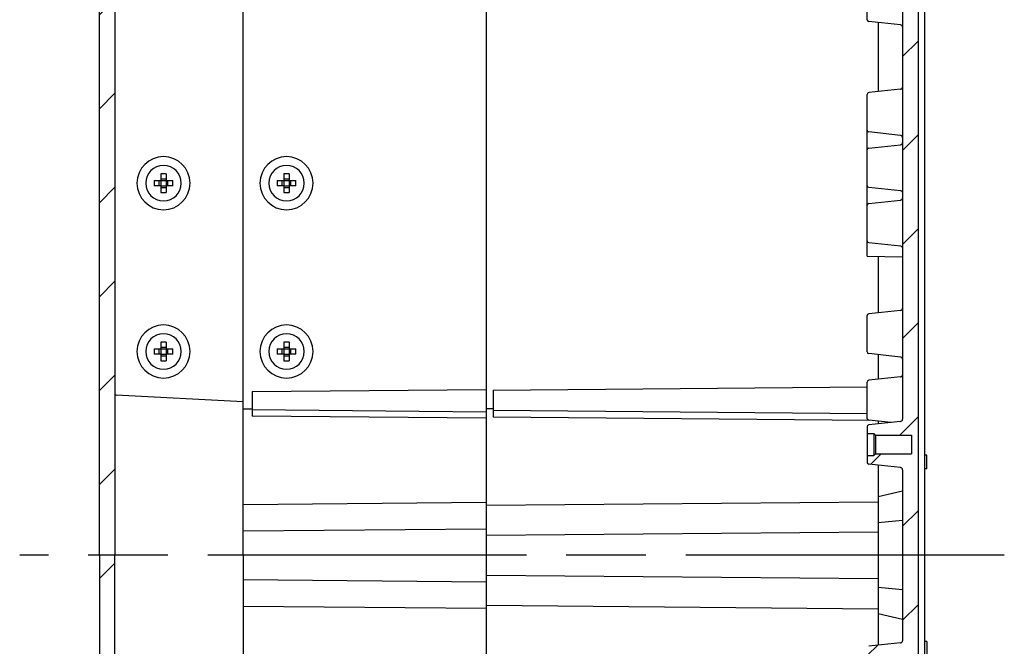
# Model space of a CAD drawing. Units: millimetres. Extents: x 0 to 4846, y 0 to 1680.
# Drawn here: x 3729 to 3951, y 740 to 882 of the extents above; entities that cross this region are included whole.
import ezdxf

# ---------------------------------------------------------------- set-up
doc = ezdxf.new("R2010")
doc.units = ezdxf.units.MM
doc.header["$LTSCALE"] = 6
doc.linetypes.add('AM_ISO08W050', pattern=[18, 12, -1.5, 3, -1.5])
for name, color, linetype, lineweight in [('AM_7', 4, 'AM_ISO08W050', 25), ('AM_8', 1, 'Continuous', 25), ('ｴｸｽﾃﾝｼｮﾝﾌﾚｰﾑ', 3, 'Continuous', 25), ('ﾄｯﾌﾟｶﾊﾞｰ', 7, 'Continuous', 25), ('ﾋﾞｽ', 8, 'Continuous', 25), ('ﾎﾞﾃﾞｨｰ', 2, 'Continuous', 25)]:
    doc.layers.add(name, color=color, linetype=linetype, lineweight=lineweight)
pattern_1 = [(45, (0, 0), (-10.60660171779821, 10.60660171779821), [])]

msp = doc.modelspace()

# ---------------------------------------------------------------- hatches: boundary and pattern name
at = {"layer": 'AM_8'}
h = msp.add_hatch(dxfattribs=at)
h.set_pattern_fill('_U', color=256, scale=15, angle=45, style=0, pattern_type=0)
h.set_pattern_definition(pattern_1)
edge = h.paths.add_edge_path()
edge.add_arc((3771.488137440639, 1057.060312436171), 1.750000000001009, 450.2999999995991, 539.9999999995981)
edge.add_line((3769.738137440638, 1057.060312436183), (3769.738137440636, 1057.028428876849))
edge.add_arc((3771.488137440638, 1057.028428876836), 1.750000000000454, 539.9999999995608, 629.6999999995668)
edge.add_line((3771.478974503919, 1055.278452865403), (3778.939708229773, 1055.239388197913))
edge.add_arc((3778.938137440621, 1054.939392310238), 0.29999999999973, 359.9999999996477, 449.6999999995742, ccw=False)
edge.add_line((3779.238137440621, 1054.939392310237), (3779.238137440608, 1053.237825611938))
edge.add_line((3779.238137440608, 1053.237825611938), (3750.522436653723, 1051.732899503363))
edge.add_arc((3750.538137440595, 1051.433310642936), 0.3000000000005182, 452.9999999996483, 539.9999999996477)
edge.add_line((3750.238137440593, 1051.433310642938), (3750.238137436141, 470.4423405813838))
edge.add_arc((3750.538137436141, 470.442340581381), 0.3000000000006366, 539.9999999994848, 626.9999999994739)
edge.add_line((3750.522436649266, 470.1427517209542), (3779.238137436127, 468.6378256119389))
edge.add_line((3779.238137436127, 468.6378256119389), (3779.238137436114, 466.936258913641))
edge.add_arc((3778.938137436114, 466.9362589136434), 0.3000000000001819, 270.29999999954714, 359.99999999953917, ccw=False)
edge.add_line((3778.939708225261, 466.636263025969), (3771.478974499407, 466.5971983585937))
edge.add_arc((3771.4881374361, 464.8472223471605), 1.750000000000152, 450.2999999995695, 539.9999999995664)
edge.add_line((3769.738137436099, 464.8472223471737), (3769.738137436098, 464.8153387878403))
edge.add_arc((3771.488137436098, 464.8153387878274), 1.750000000000454, 179.9999999995758, 269.6999999995819)
edge.add_line((3771.478974499381, 463.065362776394), (3776.439708225234, 463.039388197935))
edge.add_arc((3776.438137436083, 462.7393923102613), 0.2999999999995571, 360.74832250489396, 449.6999999996608, ccw=False)
edge.add_line((3776.738111849196, 462.7433104063396), (3776.738111737169, 461.4378390405914))
edge.add_line((3776.738111737169, 461.4378390405914), (3776.738137436072, 461.4378390405891))
edge.add_line((3776.738137436072, 461.4378390405891), (3776.738137436072, 461.4378257602315))
edge.add_line((3776.738137436072, 461.4378257602315), (3768.204737749766, 461.5867768058802))
edge.add_arc((3768.227044473897, 461.8859463398549), 0.3000000000000527, 197.1672665223477, 265.73579402837413, ccw=False)
edge.add_line((3767.940410330012, 461.7973976664635), (3766.738137436104, 465.6891833755257))
edge.add_line((3766.738137436104, 465.6891833755258), (3747.02243664924, 466.7224394709248))
edge.add_arc((3747.038137436116, 467.0220283313517), 0.3000000000006556, 180.4267081913069, 266.99999999938785, ccw=False)
edge.add_line((3746.738145755782, 467.0197941131401), (3746.738133148066, 760.9378256121877))
edge.add_line((3746.738133148066, 760.9378256121877), (3746.738145760288, 1054.855857111236))
edge.add_arc((3747.03813744062, 1054.853622893019), 0.2999999999999026, 452.99999999956606, 539.5732918076615, ccw=False)
edge.add_line((3747.022436653749, 1055.153211753445), (3766.738137440631, 1056.186467848543))
edge.add_line((3766.738137440631, 1056.186467848543), (3767.940410334598, 1060.078253557587))
edge.add_arc((3768.227044478481, 1059.989704884192), 0.2999999999999925, 454.26420597258095, 522.8327334768777, ccw=False)
edge.add_line((3768.204737754346, 1060.288874418166), (3776.738137440663, 1060.437825463684))
edge.add_line((3776.738137440663, 1060.437825463684), (3776.738137440653, 1059.136258913657))
edge.add_arc((3776.438137440653, 1059.136258913659), 0.3000000000001819, 270.29999999954737, 359.9999999995608, ccw=False)
edge.add_line((3776.4397082298, 1058.836263025985), (3771.478974503946, 1058.810288447604))
h = msp.add_hatch(dxfattribs=at)
h.set_pattern_fill('_U', color=256, scale=15, angle=45, style=0, pattern_type=0)
h.set_pattern_definition(pattern_1)
edge = h.paths.add_edge_path()
edge.add_line((3922.738137436202, 475.9378256108528), (3928.238137436204, 476.2260756108112))
edge.add_line((3928.238137436204, 476.2260756108112), (3928.238137436235, 480.2378275598607))
edge.add_arc((3927.738137436234, 480.2378275598644), 0.5000000000004547, 359.9999999995869, 443.9741781993629)
edge.add_line((3927.79062576585, 480.735064902845), (3920.596146772556, 481.4945134642566))
edge.add_arc((3920.638137436247, 481.8923033386408), 0.3999999999998408, 179.9999999996016, 263.9741781993577, ccw=False)
edge.add_line((3920.238137436248, 481.8923033386435), (3920.238137436259, 483.437825610872))
edge.add_line((3920.238137436259, 483.437825610872), (3921.738137436259, 483.4378256108605))
edge.add_line((3921.738137436259, 483.4378256108605), (3922.138137436262, 483.837825610858))
edge.add_line((3922.138137436262, 483.837825610858), (3930.238137436262, 483.8378256107959))
edge.add_line((3930.238137436262, 483.8378256107959), (3930.238137436294, 488.0378256107958))
edge.add_line((3930.238137436294, 488.0378256107958), (3922.138137436294, 488.0378256108578))
edge.add_line((3922.138137436294, 488.0378256108578), (3921.738137436297, 488.4378256108605))
edge.add_line((3921.738137436296, 488.4378256108605), (3920.238137436296, 488.437825610872))
edge.add_line((3920.238137436296, 488.437825610872), (3920.238137436309, 489.983347883076))
edge.add_arc((3920.638137436308, 489.9833478830731), 0.3999999999996362, 96.02582179976491, 179.9999999995935, ccw=False)
edge.add_line((3920.596146772623, 490.3811377574578), (3927.790625765928, 491.1405863187581))
edge.add_arc((3927.738137436321, 491.6378236617393), 0.4999999999998045, 276.0258217996593, 359.9999999995348)
edge.add_line((3928.238137436321, 491.6378236617352), (3928.23813743815, 730.2378275604055))
edge.add_arc((3927.738137438151, 730.2378275604094), 0.5, 359.9999999995478, 443.9741781993588)
edge.add_line((3927.790625767765, 730.7350649033899), (3920.596146774471, 731.4945134648013))
edge.add_arc((3920.638137438164, 731.8923033391857), 0.3999999999998973, 179.9999999996097, 263.9741781993585, ccw=False)
edge.add_line((3920.238137438164, 731.8923033391883), (3920.238137438175, 733.4378256114169))
edge.add_line((3920.238137438175, 733.4378256114169), (3921.738137438175, 733.4378256114054))
edge.add_line((3921.738137438175, 733.4378256114052), (3922.138137438178, 733.8378256114026))
edge.add_line((3922.138137438178, 733.8378256114029), (3930.238137438178, 733.8378256113408))
edge.add_line((3930.238137438178, 733.8378256113408), (3930.23813743821, 738.0378256113406))
edge.add_line((3930.23813743821, 738.0378256113406), (3922.13813743821, 738.0378256114027))
edge.add_line((3922.13813743821, 738.0378256114027), (3921.738137438213, 738.4378256114054))
edge.add_line((3921.738137438213, 738.4378256114053), (3920.238137438213, 738.4378256114167))
edge.add_line((3920.238137438213, 738.4378256114168), (3920.238137438225, 739.9833478836211))
edge.add_arc((3920.638137438225, 739.9833478836183), 0.3999999999996362, 96.02582179976491, 179.9999999995935, ccw=False)
edge.add_line((3920.596146774539, 740.3811377580032), (3927.790625767844, 741.1405863193035))
edge.add_arc((3927.738137438238, 741.6378236622845), 0.4999999999998045, 276.0258217996593, 359.9999999995348)
edge.add_line((3928.238137438238, 741.6378236622804), (3928.238137438534, 780.2378275593132))
edge.add_arc((3927.738137438534, 780.2378275593171), 0.4999999999995453, 359.9999999995608, 443.9741781994638)
edge.add_line((3927.790625768148, 780.7350649022976), (3920.596146774854, 781.4945134637073))
edge.add_arc((3920.638137438546, 781.8923033380918), 0.4000000000002843, 179.9999999995283, 263.9741781992989, ccw=False)
edge.add_line((3920.238137438545, 781.8923033380952), (3920.238137438558, 783.4378256102991))
edge.add_line((3920.238137438558, 783.4378256102991), (3921.738137438558, 783.4378256102876))
edge.add_line((3921.738137438558, 783.4378256102874), (3922.138137438561, 783.837825610284))
edge.add_line((3922.138137438561, 783.8378256102842), (3930.238137438561, 783.8378256102221))
edge.add_line((3930.238137438561, 783.8378256102221), (3930.238137438593, 788.037825610222))
edge.add_line((3930.238137438593, 788.037825610222), (3922.138137438594, 788.037825610284))
edge.add_line((3922.138137438594, 788.037825610284), (3921.738137438597, 788.4378256102876))
edge.add_line((3921.738137438597, 788.4378256102875), (3920.238137438597, 788.437825610299))
edge.add_line((3920.238137438597, 788.4378256102991), (3920.238137438609, 789.9833478825276))
edge.add_arc((3920.638137438609, 789.9833478825244), 0.400000000000091, 456.0258217997615, 539.9999999995608, ccw=False)
edge.add_line((3920.596146774924, 790.3811377569095), (3927.790625768228, 791.1405863182102))
edge.add_arc((3927.738137438621, 791.6378236611913), 0.5000000000000129, 276.0258217997614, 359.9999999995739)
edge.add_line((3928.238137438621, 791.6378236611876), (3928.23813744045, 1030.237827559858))
edge.add_arc((3927.73813744045, 1030.237827559862), 0.5, 359.9999999995608, 443.9741781994134)
edge.add_line((3927.790625770064, 1030.735064902842), (3920.59614677677, 1031.494513464252))
edge.add_arc((3920.638137440462, 1031.892303338636), 0.4000000000002843, 179.9999999995283, 263.9741781992989, ccw=False)
edge.add_line((3920.238137440462, 1031.89230333864), (3920.238137440474, 1033.437825610844))
edge.add_line((3920.238137440474, 1033.437825610844), (3921.738137440474, 1033.437825610833))
edge.add_line((3921.738137440474, 1033.437825610833), (3922.138137440477, 1033.837825610829))
edge.add_line((3922.138137440477, 1033.837825610829), (3930.238137440478, 1033.837825610767))
edge.add_line((3930.238137440478, 1033.837825610767), (3930.23813744051, 1038.037825610767))
edge.add_line((3930.23813744051, 1038.037825610767), (3922.13813744051, 1038.037825610829))
edge.add_line((3922.13813744051, 1038.037825610829), (3921.738137440513, 1038.437825610833))
edge.add_line((3921.738137440512, 1038.437825610833), (3920.238137440513, 1038.437825610844))
edge.add_line((3920.238137440513, 1038.437825610844), (3920.238137440525, 1039.983347883072))
edge.add_arc((3920.638137440525, 1039.983347883069), 0.400000000000091, 456.0258217997615, 539.9999999995608, ccw=False)
edge.add_line((3920.596146776839, 1040.381137757454), (3927.790625770145, 1041.140586318755))
edge.add_arc((3927.738137440537, 1041.637823661736), 0.500000000000126, 276.0258217997602, 359.9999999995608)
edge.add_line((3928.238137440537, 1041.637823661732), (3928.238137440568, 1045.649575610782))
edge.add_line((3928.238137440568, 1045.649575610782), (3922.73813744057, 1045.937825610825))
edge.add_line((3922.73813744057, 1045.937825610825), (3922.738137440641, 1055.114633170707))
edge.add_line((3922.73813744064, 1055.114633170707), (3830.674935001095, 1055.918056567497))
edge.add_arc((3829.038137440635, 1056.66698496599), 1.799999999999756, 335.4131984724586, 359.9999999995536)
edge.add_line((3830.838137440635, 1056.666984965976), (3830.838137440635, 1056.749326633335))
edge.add_arc((3829.038137440635, 1056.749326633348), 1.800000000000181, 359.9999999995753, 401.0731018528633)
edge.add_line((3830.39510689923, 1057.931965161573), (3831.738137440644, 1057.943685611536))
edge.add_line((3831.738137440644, 1057.943685611536), (3831.738137440662, 1060.237825610855))
edge.add_line((3831.738137440662, 1060.237825610855), (3833.238137440662, 1060.237825610844))
edge.add_line((3833.238137440662, 1060.237825610844), (3833.671157440667, 1060.937825611521))
edge.add_line((3833.671157440667, 1060.937825611521), (3927.305127440673, 1060.937825610812))
edge.add_line((3927.305127440673, 1060.937825610812), (3927.738137440679, 1060.187825610787))
edge.add_line((3927.738137440679, 1060.187825610787), (3929.238137440679, 1060.187825610775))
edge.add_line((3929.238137440679, 1060.187825610775), (3929.238137440662, 1057.937820686428))
edge.add_line((3929.238137440662, 1057.937820686428), (3932.553897440661, 1057.879945610749))
edge.add_line((3932.553897440661, 1057.879945610749), (3933.238137440659, 1057.537825610744))
edge.add_line((3933.238137440659, 1057.537825610744), (3933.23813744065, 1056.337825610744))
edge.add_line((3933.23813744065, 1056.337825610744), (3932.553897440647, 1055.995695610749))
edge.add_line((3932.553897440647, 1055.995695610749), (3926.532902055949, 1055.890605516812))
edge.add_arc((3926.538137440644, 1055.590651202379), 0.3000000000001314, 450.9999355827246, 539.9999999995608)
edge.add_line((3926.238137440645, 1055.590651202381), (3926.238137440595, 1049.237825610798))
edge.add_line((3926.238137440595, 1049.237825610798), (3931.738137440593, 1048.949575610756))
edge.add_line((3931.738137440593, 1048.949575610756), (3931.738137436178, 472.9260756107837))
edge.add_line((3931.738137436178, 472.9260756107838), (3926.238137436176, 472.6378256108268))
edge.add_line((3926.238137436176, 472.6378256108268), (3926.238137436127, 466.2850000192433))
edge.add_arc((3926.538137436128, 466.2850000192411), 0.3000000000001819, 179.9999999995717, 269.0000644163968)
edge.add_line((3926.532902051428, 465.9850457048078), (3932.553897436124, 465.8799556107779))
edge.add_line((3932.553897436124, 465.879955610778), (3933.238137436121, 465.5378256107728))
edge.add_line((3933.238137436121, 465.5378256107727), (3933.238137436112, 464.3378256107729))
edge.add_line((3933.238137436112, 464.3378256107729), (3932.55389743611, 463.9957056107779))
edge.add_line((3932.55389743611, 463.9957056107779), (3929.238137436109, 463.9378305351502))
edge.add_line((3929.238137436109, 463.9378305351502), (3929.238137436092, 461.687825610803))
edge.add_line((3929.238137436092, 461.687825610803), (3927.738137436092, 461.6878256108146))
edge.add_line((3927.738137436092, 461.6878256108146), (3927.305127436087, 460.9378256108178))
edge.add_line((3927.305127436087, 460.9378256108178), (3833.671157436068, 460.9378256115219))
edge.add_line((3833.671157436068, 460.9378256115219), (3833.238137436074, 461.6378256122053))
edge.add_line((3833.238137436074, 461.6378256122053), (3831.738137436074, 461.6378256122168))
edge.add_line((3831.738137436074, 461.6378256122168), (3831.738137436092, 463.9319656115365))
edge.add_line((3831.738137436092, 463.9319656115365), (3828.488137436091, 463.9603279318817))
edge.add_line((3828.488137436091, 463.9603279318817), (3827.738137436094, 464.3319656115686))
edge.add_line((3827.738137436094, 464.3319656115686), (3827.738137436122, 465.5651506087628))
edge.add_line((3827.738137436122, 465.5651506087628), (3828.488137436107, 465.9385107624135))
edge.add_line((3828.488137436107, 465.9385107624135), (3922.738137436131, 466.7610180509699))
edge.add_line((3922.738137436131, 466.7610180509699), (3922.738137436202, 475.9378256108528))

# ---------------------------------------------------------------- linework, layer by layer
at = {"layer": 'AM_7'}
msp.add_line((3951.238137438386, 760.937824838366), (3728.738133148067, 760.9378343859916), dxfattribs=at)
at = {"layer": 'ｴｸｽﾃﾝｼｮﾝﾌﾚｰﾑ'}
for p, q in [((3834.138137440619, 1054.624421316161), (3834.138137436117, 467.2512384102516)), ((3781.238127438651, 797.8913306111646), (3834.138137438655, 798.352982004159)), ((3781.238127438651, 797.8913306111646), (3781.238127438609, 792.3266281927794)), ((3779.23813743862, 793.9817187568661), (3781.238127438621, 793.9991724051638)), ((3834.138137438616, 793.2746592173596), (3781.238127438619, 793.7363106111648)), ((3834.138137438606, 791.8649767989743), (3781.238127438609, 792.3266281927794)), ((3779.238137438456, 772.4133906111797), (3834.13813743846, 772.8924956524713)), ((3779.238137438409, 766.4378306111798), (3834.138137438414, 766.9169356524714)), ((3779.238136966392, 755.4378338268247), (3834.138136925279, 754.9587240739407)), ((3779.238136453608, 749.4622738268251), (3834.138136412494, 748.983164073941))]:
    msp.add_line(p, q, dxfattribs=at)
at = {"layer": 'ﾄｯﾌﾟｶﾊﾞｰ'}
for p, q in [((3746.738133148066, 760.9378256121877), (3746.738145935175, 1058.93147644402)), ((3779.238137438368, 760.9378256119387), (3779.238137440621, 1054.939878961086)), ((3750.238137440593, 1051.433310642938), (3750.238137438368, 760.9378256121609)), ((3779.238137438632, 795.5377756119389), (3750.522436651772, 797.0427017209543)), ((3746.738133148066, 760.9378256121877), (3746.738145930607, 462.9441747803558)), ((3750.238137436141, 470.4423405813837), (3750.238137438368, 760.9378256121609)), ((3779.238137438368, 760.9378256119387), (3779.238137436114, 466.9357722627911))]:
    msp.add_line(p, q, dxfattribs=at)
msp.add_arc((3750.538137438647, 797.3422905813813), 0.3, 179.9999999995608, 266.9999999995769, dxfattribs=at)
at = {"layer": 'ﾋﾞｽ'}
for p, q in [((3759.148581911104, 845.537820614999), (3760.638141134239, 845.537820614999)), ((3760.238141134239, 844.337820614999), (3760.238141134239, 845.537820614999)), ((3760.638141134239, 847.0273798381338), (3760.638141134239, 845.5378206149992)), ((3760.638141134239, 845.937820614999), (3761.838141134238, 845.937820614999)), ((3760.638141134239, 845.537820614999), (3761.838141134238, 845.537820614999)), ((3760.638141134239, 845.537820614999), (3760.638141134239, 844.337820614999)), ((3761.838141134238, 847.0273798381338), (3761.838141134238, 845.5378206149992)), ((3761.838141134239, 845.537820614999), (3763.327700357374, 845.537820614999)), ((3761.838141134238, 845.537820614999), (3761.838141134238, 844.337820614999)), ((3762.238141134239, 844.337820614999), (3762.238141134239, 845.537820614999)), ((3786.948581911103, 845.537820614999), (3788.438141134238, 845.537820614999)), ((3788.038141134238, 844.337820614999), (3788.038141134238, 845.537820614999)), ((3788.438141134238, 847.0273798381338), (3788.438141134238, 845.5378206149992)), ((3788.438141134238, 845.937820614999), (3789.638141134238, 845.937820614999)), ((3788.438141134238, 845.537820614999), (3789.638141134238, 845.537820614999)), ((3788.438141134238, 845.537820614999), (3788.438141134238, 844.337820614999)), ((3789.638141134238, 847.0273798381338), (3789.638141134238, 845.5378206149992)), ((3789.638141134239, 845.537820614999), (3791.127700357373, 845.537820614999)), ((3789.638141134238, 845.537820614999), (3789.638141134238, 844.337820614999)), ((3790.038141134238, 844.337820614999), (3790.038141134238, 845.537820614999)), ((3760.638141134239, 844.337820614999), (3759.148581911104, 844.337820614999)), ((3760.638141134239, 844.3378206149988), (3760.638141134239, 842.8482613918642)), ((3760.638141134239, 844.337820614999), (3761.838141134238, 844.337820614999)), ((3760.638141134239, 843.937820614999), (3761.838141134238, 843.937820614999)), ((3763.327700357374, 844.337820614999), (3761.838141134239, 844.337820614999)), ((3761.838141134238, 844.3378206149988), (3761.838141134238, 842.8482613918642)), ((3788.438141134238, 844.337820614999), (3786.948581911103, 844.337820614999)), ((3788.438141134238, 844.3378206149988), (3788.438141134238, 842.8482613918642)), ((3788.438141134238, 844.337820614999), (3789.638141134238, 844.337820614999)), ((3788.438141134238, 843.937820614999), (3789.638141134238, 843.937820614999)), ((3791.127700357373, 844.337820614999), (3789.638141134239, 844.337820614999)), ((3789.638141134238, 844.3378206149988), (3789.638141134238, 842.8482613918642)), ((3760.638141134239, 809.0273798381328), (3760.638141134239, 807.5378206149984)), ((3760.638141134239, 807.937820614998), (3761.838141134238, 807.937820614998)), ((3761.838141134238, 809.0273798381328), (3761.838141134238, 807.5378206149984)), ((3788.438141134238, 809.0273798381328), (3788.438141134238, 807.5378206149984)), ((3788.438141134238, 807.937820614998), (3789.638141134238, 807.937820614998)), ((3789.638141134238, 809.0273798381328), (3789.638141134238, 807.5378206149984)), ((3759.148581911104, 807.537820614998), (3760.638141134239, 807.537820614998)), ((3760.638141134239, 806.337820614998), (3759.148581911104, 806.337820614998)), ((3760.238141134239, 806.337820614998), (3760.238141134239, 807.537820614998)), ((3760.638141134239, 807.537820614998), (3761.838141134238, 807.537820614998)), ((3760.638141134239, 807.537820614998), (3760.638141134239, 806.337820614998)), ((3760.638141134239, 806.337820614998), (3760.638141134239, 804.8482613918633)), ((3760.638141134239, 806.337820614998), (3761.838141134238, 806.337820614998)), ((3760.638141134239, 805.9378206149981), (3761.838141134238, 805.9378206149981)), ((3761.838141134239, 807.537820614998), (3763.327700357374, 807.537820614998)), ((3761.838141134238, 807.537820614998), (3761.838141134238, 806.337820614998)), ((3763.327700357374, 806.337820614998), (3761.838141134239, 806.337820614998)), ((3761.838141134238, 806.337820614998), (3761.838141134238, 804.8482613918633)), ((3762.238141134239, 806.337820614998), (3762.238141134239, 807.537820614998)), ((3786.948581911103, 807.537820614998), (3788.438141134238, 807.537820614998)), ((3788.438141134238, 806.337820614998), (3786.948581911103, 806.337820614998)), ((3788.038141134238, 806.337820614998), (3788.038141134238, 807.537820614998)), ((3788.438141134238, 807.537820614998), (3789.638141134238, 807.537820614998)), ((3788.438141134238, 807.537820614998), (3788.438141134238, 806.337820614998)), ((3788.438141134238, 806.337820614998), (3788.438141134238, 804.8482613918633)), ((3788.438141134238, 806.337820614998), (3789.638141134238, 806.337820614998)), ((3788.438141134238, 805.9378206149981), (3789.638141134238, 805.9378206149981)), ((3789.638141134239, 807.537820614998), (3791.127700357373, 807.537820614998)), ((3789.638141134238, 807.537820614998), (3789.638141134238, 806.337820614998)), ((3791.127700357373, 806.337820614998), (3789.638141134239, 806.337820614998)), ((3789.638141134238, 806.337820614998), (3789.638141134238, 804.8482613918633)), ((3790.038141134238, 806.337820614998), (3790.038141134238, 807.537820614998))]:
    msp.add_line(p, q, dxfattribs=at)
for centre, radius, start, end in [((3761.238141134239, 844.937820614999), 6, 90, 270), ((3761.238141134239, 844.937820614999), 6, 270, 90), ((3789.038141134238, 844.937820614999), 6, 90, 270), ((3789.038141134238, 844.937820614999), 6, 270, 90), ((3761.238141134239, 844.937820614999), 4, 0, 180), ((3789.038141134238, 844.937820614999), 4, 0, 180), ((3761.238141134239, 844.937820614999), 4, 180, 0), ((3789.038141134238, 844.937820614999), 4, 180, 0), ((3761.238141134239, 806.9378206149981), 6, 90, 270), ((3761.238141134239, 806.9378206149981), 6, 270, 90), ((3789.038141134238, 806.9378206149981), 6, 90, 270), ((3789.038141134238, 806.9378206149981), 6, 270, 90), ((3761.238141134239, 806.9378206149981), 4, 0, 180), ((3789.038141134238, 806.9378206149981), 4, 0, 180), ((3761.238141134239, 806.9378206149981), 4, 180, 0), ((3789.038141134238, 806.9378206149981), 4, 180, 0)]:
    msp.add_arc(centre, radius, start, end, dxfattribs=at)
for centre, major_axis, ratio, start_param, end_param in [((3766.754204610903, 844.937820614999), (-1.84e-14, 11.46262319468923), 0.6644258776815293, 1.518428354994781, 1.570796326794896), ((3761.238141134239, 839.4217571383338), (-11.46262319469012, -5.6e-15), 0.6644258776815228, 4.660021008584577, 4.764756952184797), ((3755.722077657574, 844.937820614999), (-1.47e-14, -11.46262319469148), 0.6644258776815555, 1.570796326794901, 1.623164298595003), ((3794.554204610903, 844.937820614999), (-1.84e-14, 11.46262319468923), 0.6644258776815293, 1.518428354994781, 1.570796326794896), ((3789.038141134238, 839.4217571383338), (-11.46262319469012, -5.6e-15), 0.6644258776815228, 4.660021008584577, 4.764756952184797), ((3783.522077657573, 844.937820614999), (-1.47e-14, -11.46262319469148), 0.6644258776815555, 1.570796326794901, 1.623164298595003), ((3766.754204610903, 844.937820614999), (-2.03e-14, -11.46262319468927), 0.6644258776815292, 4.712388980384689, 4.764756952184804), ((3755.722077657575, 844.9378206149992), (1.86e-14, -11.46262319468986), 0.664425877681529, 1.518428354994783, 1.570796326794896), ((3794.554204610903, 844.937820614999), (-2.03e-14, -11.46262319468927), 0.6644258776815292, 4.712388980384689, 4.764756952184804), ((3783.522077657575, 844.9378206149992), (1.86e-14, -11.46262319468986), 0.664425877681529, 1.518428354994783, 1.570796326794896), ((3761.238141134239, 850.4538840916643), (-11.46262319469012, 7.1e-15), 0.6644258776815228, 1.518428354994785, 1.623164298595008), ((3789.038141134238, 850.4538840916643), (-11.46262319469012, 7.1e-15), 0.6644258776815228, 1.518428354994785, 1.623164298595008), ((3761.238141134239, 801.4217571383329), (-11.46262319469012, -5.6e-15), 0.6644258776815228, 4.660021008584577, 4.764756952184797), ((3789.038141134238, 801.4217571383329), (-11.46262319469012, -5.6e-15), 0.6644258776815228, 4.660021008584577, 4.764756952184797), ((3766.754204610903, 806.9378206149981), (-1.84e-14, 11.46262319468923), 0.6644258776815293, 1.518428354994781, 1.570796326794896), ((3766.754204610903, 806.9378206149981), (-2.03e-14, -11.46262319468927), 0.6644258776815292, 4.712388980384689, 4.764756952184804), ((3755.722077657574, 806.9378206149981), (-1.47e-14, -11.46262319469148), 0.6644258776815555, 1.570796326794901, 1.623164298595003), ((3755.722077657575, 806.9378206149981), (1.86e-14, -11.46262319468986), 0.664425877681529, 1.518428354994783, 1.570796326794896), ((3794.554204610903, 806.9378206149981), (-1.84e-14, 11.46262319468923), 0.6644258776815293, 1.518428354994781, 1.570796326794896), ((3794.554204610903, 806.9378206149981), (-2.03e-14, -11.46262319468927), 0.6644258776815292, 4.712388980384689, 4.764756952184804), ((3783.522077657573, 806.9378206149981), (-1.47e-14, -11.46262319469148), 0.6644258776815555, 1.570796326794901, 1.623164298595003), ((3783.522077657575, 806.9378206149981), (1.86e-14, -11.46262319468986), 0.664425877681529, 1.518428354994783, 1.570796326794896), ((3761.238141134239, 812.4538840916636), (-11.46262319469012, 7.1e-15), 0.6644258776815228, 1.518428354994785, 1.623164298595008), ((3789.038141134238, 812.4538840916636), (-11.46262319469012, 7.1e-15), 0.6644258776815228, 1.518428354994785, 1.623164298595008)]:
    msp.add_ellipse(centre, major_axis=major_axis, ratio=ratio, start_param=start_param, end_param=end_param, dxfattribs=at)
at = {"layer": 'ﾎﾞﾃﾞｨｰ'}
for p, q in [((3933.238137440658, 1057.537825610745), (3933.238137436112, 464.3378256107729)), ((3931.738137440593, 1048.949575610756), (3931.738137436178, 472.9260756107838)), ((3928.23813744045, 1030.237827559858), (3928.238137438621, 791.6378236611876)), ((3920.238137439312, 881.8450642229095), (3920.238137439375, 890.0305869987773)), ((3927.790627439304, 880.6878256107863), (3920.59614677562, 881.4472743485225)), ((3922.738137439308, 881.2211660049433), (3922.738137439188, 865.6072469438695)), ((3927.790625962468, 866.1405891718484), (3920.596146775498, 865.3811377567594)), ((3920.238137438903, 828.43782561016), (3920.238137439183, 864.9833478823779)), ((3927.790625753101, 855.7350620704495), (3920.596146775429, 856.4945134635562)), ((3920.596718329024, 852.8642963900724), (3927.790627439096, 853.6132356101031)), ((3920.596718328955, 844.0113548302432), (3927.790627439017, 843.2624156101022)), ((3920.596718328928, 840.3642963900724), (3927.790627439001, 841.1132356101031)), ((3920.59671832886, 831.5113548302432), (3927.790627438921, 830.7624156101022)), ((3920.238137438903, 828.43782561016), (3928.238137438902, 828.2981856100992)), ((3922.738137438903, 828.3941881101414), (3922.738137438805, 815.6544852160205)), ((3920.238137438737, 806.8450642222238), (3920.238137438801, 815.0305869980916)), ((3927.79062743881, 816.1878256101006), (3920.596146775115, 815.4283768724731)), ((3927.790627438729, 805.6878256101006), (3920.596146775046, 806.4472743478368)), ((3922.738137438733, 806.2211660042576), (3922.73813743869, 800.6544852159547)), ((3927.790627438695, 801.1878256100347), (3920.596146775, 800.4283768724071)), ((3835.738137438671, 798.1878256107675), (3920.238137438678, 798.9252459384397)), ((3920.238137438622, 791.8450642221578), (3920.238137438686, 800.0305869980257)), ((3835.738137438671, 798.1878256107675), (3835.738137438625, 792.1606252222923)), ((3835.738137438639, 793.9952454022259), (3834.238137438639, 793.9821551005514)), ((3835.738137438637, 793.71331083326), (3920.238137438632, 792.9758905042927)), ((3835.738137438625, 792.1606252222923), (3920.876978128849, 791.4176298150769)), ((3920.238137438609, 789.9833478825276), (3920.238137438546, 781.8923033380952)), ((3925.646059104245, 790.9142060523016), (3920.596146774931, 791.4472743477708)), ((3927.790625768228, 791.1405863182101), (3920.596146774924, 790.381137756909)), ((3922.738137438618, 791.2211660041917), (3922.738137438613, 790.6072461004559)), ((3920.238137438597, 788.4378256102991), (3921.738137438597, 788.4378256102875)), ((3921.738137438597, 788.4378256102875), (3921.738137438558, 783.4378256102874)), ((3921.738137438597, 788.4378256102875), (3922.138137438594, 788.037825610284)), ((3922.138137438594, 788.037825610284), (3922.138137438561, 783.8378256102842)), ((3922.138137438594, 788.037825610284), (3930.238137438593, 788.037825610222)), ((3930.238137438593, 788.037825610222), (3930.238137438561, 783.8378256102221)), ((3920.238137438558, 783.4378256102991), (3921.738137438558, 783.4378256102874)), ((3921.738137438558, 783.4378256102874), (3922.138137438561, 783.8378256102842)), ((3922.138137438561, 783.8378256102842), (3930.238137438561, 783.8378256102221)), ((3933.738131685283, 783.5076703368608), (3933.238131685282, 783.5076703179361)), ((3933.738131801474, 780.4378503368608), (3933.738131685283, 783.5076703368608)), ((3927.790625768148, 780.7350649022972), (3920.596146774854, 781.4945134637073)), ((3922.738137438542, 781.2684051201276), (3922.73813743823, 740.6072461015501)), ((3928.238137438534, 780.2378275593132), (3928.238137438238, 741.6378236622804)), ((3933.738131801474, 780.4378503368608), (3933.238131801474, 780.437850317936)), ((3928.238137438497, 775.4378366763135), (3922.738137438487, 774.137825058995)), ((3834.238137438472, 772.229444250687), (3922.738137438478, 773.0017720494916)), ((3928.238137438446, 768.7721045438961), (3922.738137438442, 768.2378361612732)), ((3834.238137438421, 765.4407242506993), (3922.738137438426, 766.2130520495037)), ((3834.238137438351, 756.4349269723353), (3922.738137438345, 755.6625991721739)), ((3928.238137438326, 753.103546677697), (3922.738137438329, 753.6378150604045)), ((3834.238137438299, 749.6462069723472), (3922.738137438293, 748.8738791721861)), ((3928.238137438274, 746.43781454528), (3922.738137438285, 747.7378261626827)), ((3927.790625767844, 741.1405863193033), (3920.596146774539, 740.3811377580035)), ((3933.738131604393, 741.437850295462), (3933.238131604392, 741.4378503194401)), ((3933.738131604393, 741.437850295462), (3933.738131457175, 738.368030295462))]:
    msp.add_line(p, q, dxfattribs=at)
for points in [[(3927.790627439096, 853.6132356101031, 0), (3927.911647439096, 853.642155610102, 0), (3928.016717439097, 853.6957656101011, 0), (3928.108297439097, 853.7766656101002, 0), (3928.179007439098, 853.8770856100995, 0), (3928.221467439099, 853.9892656100994, 0), (3928.2381374391, 854.1157856100991, 0)], [(3927.790627439017, 843.2624156101022, 0), (3927.911647439016, 843.2334956101014, 0), (3928.016717439016, 843.1798856101009, 0), (3928.108297439015, 843.0989856101, 0), (3928.179007439015, 842.9985656100997, 0), (3928.221467439013, 842.8863856100996, 0), (3928.238137439013, 842.7598656100995, 0)], [(3927.790627439001, 841.1132356101031, 0), (3927.911647439, 841.142155610102, 0), (3928.016717439001, 841.1957656101011, 0), (3928.108297439001, 841.2766656101002, 0), (3928.179007439002, 841.3770856100995, 0), (3928.221467439004, 841.4892656100994, 0), (3928.238137439004, 841.6157856100991, 0)], [(3927.790627438921, 830.7624156101022, 0), (3927.911647438921, 830.7334956101014, 0), (3928.016717438921, 830.6798856101009, 0), (3928.10829743892, 830.5989856101, 0), (3928.179007438919, 830.4985656100997, 0), (3928.221467438918, 830.3863856100996, 0), (3928.238137438917, 830.2598656100995, 0)]]:
    msp.add_polyline3d(points, dxfattribs=at)
for centre, radius, start, end in [((3920.638137439312, 881.8450642229063), 0.4, 179.9999999995608, 263.9741781993798), ((3927.7381374393, 880.1905856107863), 0.5, 359.9999999995609, 83.97417999957263), ((3927.738137439197, 866.6378264943862), 0.5, 276.0258199995886, 359.9999999995609), ((3920.638137439183, 864.9833478823747), 0.4, 96.02582179978137, 179.9999999995608), ((3920.638137439122, 856.8923033379402), 0.4, 179.9999999995608, 263.9741781993798), ((3927.738137439109, 855.23782472582), 0.5, 359.9999999995609, 83.97417999957263), ((3920.638137439087, 852.466446597661), 0.4, 95.94350412243068, 179.9999999995608), ((3920.638137439026, 844.4092046226538), 0.4, 179.9999999995608, 264.0564958767306), ((3920.638137438992, 839.966446597661), 0.4, 95.94350412243068, 179.9999999995608), ((3920.63813743893, 831.9092046226538), 0.4, 179.9999999995608, 264.0564958767306), ((3927.738137438814, 816.6850556101001), 0.5, 276.0258199995886, 359.9999999995609), ((3920.638137438801, 815.0305869980886), 0.4, 96.02582179978137, 179.9999999995608), ((3920.638137438738, 806.8450642222206), 0.4, 179.9999999995608, 263.9741781993798), ((3927.738137438725, 805.1905856101004), 0.5, 359.9999999995609, 83.97417999957263), ((3927.738137438699, 801.6850556100342), 0.5, 276.0258199995886, 359.9999999995609), ((3920.638137438686, 800.0305869980225), 0.4, 96.02582179978137, 179.9999999995608), ((3920.638137438622, 791.8450642221546), 0.4, 179.9999999995608, 263.9741781993798), ((3920.638137438609, 789.9833478825244), 0.4, 96.02582179978137, 179.9999999995608), ((3927.738137438621, 791.6378236611915), 0.5, 276.0258217997814, 359.9999999995609), ((3920.638137438546, 781.892303338092), 0.4, 179.9999999995608, 263.9741781993798), ((3927.738137438534, 780.2378275593171), 0.5, 359.9999999995609, 83.97417819943219), ((3927.738137438238, 741.6378236622843), 0.5, 276.025821799729, 359.9999999995609)]:
    msp.add_arc(centre, radius, start, end, dxfattribs=at)

doc.saveas('drawing.dxf')
